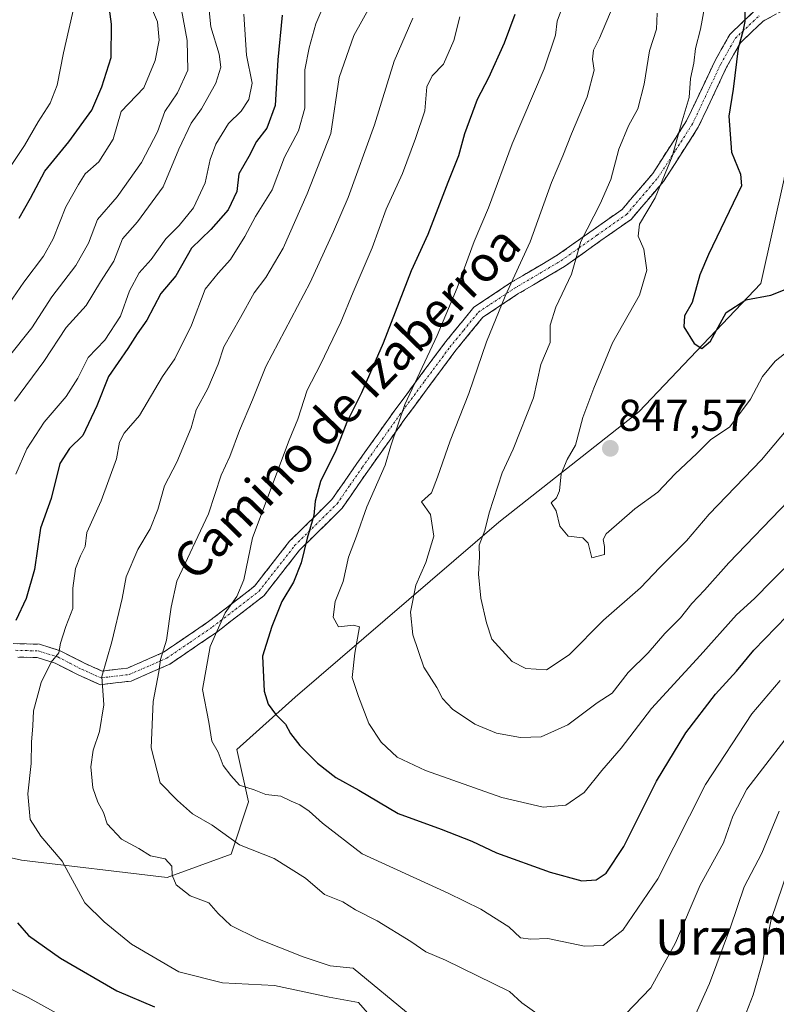
# Model space of a CAD drawing. Units: metres. Extents: x 668662 to 672146, y 4737436 to 4739833.
# Drawn here: x 670449 to 670620, y 4739064 to 4739286 of the extents above; entities that cross this region are included whole.
import ezdxf
from ezdxf.enums import TextEntityAlignment as Align

# ---------------------------------------------------------------- set-up
doc = ezdxf.new("R2010")
doc.units = ezdxf.units.M
doc.header["$MEASUREMENT"] = 0
doc.linetypes.add('TRAZO_Y_PUNTO', pattern=[1, 0.5, -0.25, 0, -0.25])
doc.linetypes.add('TRAZOSX2', pattern=[1.5, 1, -0.5])
for name, color, linetype, lineweight in [('Arbolado forestal CxS', 92, 'Continuous', 0), ('Camino', 19, 'TRAZOSX2', 0), ('Camino Cxs', 19, 'Continuous', 0), ('Camino eje', 19, 'TRAZO_Y_PUNTO', 0), ('Carátula', 7, 'Continuous', 5), ('Curva de nivel maestra', 36, 'Continuous', 30), ('Curva de nivel normal', 36, 'Continuous', 0), ('Matorral CxS', 135, 'Continuous', 0), ('Punto de cota en terreno', 7, 'Continuous', 0), ('Rótulo de punto de cota en terreno', 19, 'Continuous', 0), ('Texto cartográfico', 19, 'Continuous', 0)]:
    doc.layers.add(name, color=color, linetype=linetype, lineweight=lineweight)
doc.styles.add('Arial', font='txt', dxfattribs={"height": 0.2})

# ---------------------------------------------------------------- blocks, each defined once
blk = doc.blocks.new('*U167')
at = {"layer": 'Curva de nivel normal', "color": 36, "linetype": 'Continuous', "lineweight": 0}
blk.add_polyline3d([(670548.29, 4739286.64, 820), (670546.96, 4739281.3, 820), (670544.6, 4739275.97, 820), (670542.05, 4739273.36, 820), (670540.88, 4739270.88, 820), (670540.41, 4739265.43, 820), (670538.3, 4739259.24, 820), (670535.42, 4739251.37, 820), (670531.71, 4739243.3, 820), (670528.57, 4739234.63, 820), (670524.27, 4739224.63, 820), (670521.51, 4739217.89, 820), (670516.9, 4739208.34, 820), (670513.96, 4739202.57, 820), (670511.82, 4739195.98, 820), (670509.86, 4739191.31, 820), (670501.65, 4739169.26, 820), (670499.69, 4739159.81, 820), (670498.13, 4739156.05, 820), (670495.46, 4739152.43, 820), (670492.11, 4739144.85, 820), (670490.4, 4739135.14, 820), (670491.79, 4739127.79, 820), (670492.48, 4739123.5, 820), (670493.92, 4739121.02, 820), (670495.03, 4739118.06, 820), (670496.74, 4739115.76, 820), (670498.71, 4739113.62, 820), (670501.97, 4739112.53, 820), (670504.64, 4739111.48, 820), (670507.97, 4739111.1, 820), (670510.3, 4739109.99, 820), (670512.3, 4739109.16, 820), (670514.35, 4739107.77, 820), (670517.4, 4739105.02, 820), (670526.3, 4739098.12, 820), (670545.64, 4739089.26, 820), (670553.01, 4739085.7, 820), (670559.34, 4739081.69, 820), (670561.99, 4739079.24, 820), (670564.28, 4739078.89, 820), (670568.11, 4739079.03, 820), (670576.38, 4739077.37, 820), (670580.56, 4739077.51, 820), (670584.97, 4739080.97, 820), (670592.85, 4739092.51, 820), (670603.64, 4739113.77, 820), (670614.04, 4739129.64, 820), (670620.45, 4739137.19, 820)], dxfattribs=at)
blk = doc.blocks.new('*U183')
at = {"layer": 'Curva de nivel normal', "color": 36, "linetype": 'Continuous', "lineweight": 0}
blk.add_polyline3d([(670571.97, 4739290.3, 830), (670570.24, 4739285.61, 830), (670569.82, 4739282.53, 830), (670567.27, 4739274.94, 830), (670560.06, 4739258.04, 830), (670554.73, 4739243.58, 830), (670551.56, 4739236.04, 830), (670547.72, 4739225.63, 830), (670543.22, 4739214.84, 830), (670535.88, 4739199.31, 830), (670532.79, 4739189.98, 830), (670531.46, 4739185.64, 830), (670527.35, 4739176.31, 830), (670525.05, 4739169.64, 830), (670523.27, 4739164.95, 830), (670522.01, 4739159.44, 830), (670520.21, 4739154.97, 830), (670519.77, 4739151.44, 830), (670520.96, 4739149.23, 830), (670524.39, 4739149.6, 830), (670525.7, 4739149.27, 830), (670524.69, 4739143.32, 830), (670524.03, 4739137.82, 830), (670525.45, 4739133.58, 830), (670527.82, 4739127.5, 830), (670530.58, 4739123.26, 830), (670534.22, 4739119.9, 830), (670540.58, 4739116.93, 830), (670557.78, 4739110.8, 830), (670567.05, 4739108.63, 830), (670572.14, 4739109.09, 830), (670576.3, 4739111.93, 830), (670580.3, 4739116.89, 830), (670584.63, 4739121.93, 830), (670591.44, 4739130.83, 830), (670602.38, 4739142.78, 830), (670610.58, 4739151.98, 830), (670614.62, 4739155.64, 830), (670618.52, 4739159.64, 830), (670624.14, 4739165.13, 830)], dxfattribs=at)
blk = doc.blocks.new('*U192')
at = {"layer": 'Curva de nivel normal', "color": 36, "linetype": 'Continuous', "lineweight": 0}
blk.add_polyline3d([(670478.66, 4739289.18, 780), (670480.22, 4739285.47, 780), (670480.62, 4739281.33, 780), (670479.74, 4739276.78, 780), (670477.14, 4739270.65, 780), (670472.09, 4739265.3, 780), (670470.26, 4739259.05, 780), (670467.05, 4739253.94, 780), (670463.95, 4739251.3, 780), (670462.46, 4739248.84, 780), (670459.61, 4739243.83, 780), (670456.76, 4739236.62, 780), (670454.54, 4739232.7, 780), (670450.11, 4739226.89, 780), (670444.31, 4739218.44, 780)], dxfattribs=at)
blk = doc.blocks.new('*U201')
at = {"layer": 'Curva de nivel normal', "color": 36, "linetype": 'Continuous', "lineweight": 0}
blk.add_polyline3d([(670491.21, 4739294.79, 790), (670492.24, 4739284.34, 790), (670494.14, 4739278.18, 790), (670494.47, 4739275.27, 790), (670493.38, 4739271.7, 790), (670490.16, 4739265.88, 790), (670487.78, 4739262.7, 790), (670485.02, 4739256.81, 790), (670481.54, 4739248.35, 790), (670475.76, 4739240.48, 790), (670472.39, 4739236.63, 790), (670470.4, 4739231.63, 790), (670467.37, 4739226.97, 790), (670464.17, 4739221.63, 790), (670459.68, 4739216.63, 790), (670454.64, 4739208.97, 790), (670448.08, 4739200.07, 790)], dxfattribs=at)
blk = doc.blocks.new('*U217')
at = {"layer": 'Curva de nivel normal', "color": 36, "linetype": 'Continuous', "lineweight": 0}
for points in [[(670528.06, 4739288.9, 810), (670524.41, 4739282.43, 810), (670521.16, 4739272.94, 810), (670519.26, 4739260.32, 810), (670513.94, 4739246.78, 810), (670508.51, 4739234.49, 810), (670504.66, 4739227.91, 810), (670501.98, 4739224.45, 810), (670498.92, 4739218.93, 810), (670495.14, 4739212.29, 810), (670493.88, 4739208.37, 810), (670491.6, 4739202.95, 810), (670488.91, 4739198.13, 810), (670487.78, 4739194.04, 810), (670484.6, 4739186.31, 810), (670481.79, 4739180.98, 810), (670480.3, 4739175.64, 810), (670478.6, 4739171.31, 810), (670475.82, 4739166.7, 810), (670473.19, 4739160.53, 810), (670472.28, 4739155.65, 810), (670469.94, 4739145.87, 810), (670467.71, 4739138.04, 810), (670468.18, 4739131.68, 810), (670467.2, 4739125.71, 810), (670465.72, 4739121.44, 810), (670465.24, 4739117.72, 810), (670465.68, 4739113.02, 810), (670466.77, 4739109.78, 810), (670468.11, 4739107.45, 810), (670468.87, 4739104.88, 810), (670472.1, 4739101.44, 810), (670476.03, 4739099.37, 810), (670478.68, 4739097.69, 810), (670481.93, 4739097.04, 810), (670483.46, 4739095.33, 810), (670483.57, 4739093.32, 810), (670484.44, 4739091.16, 810), (670487.61, 4739088.68, 810), (670491.77, 4739087.11, 810), (670493.92, 4739084.7, 810), (670496.76, 4739081.98, 810), (670502.84, 4739078.98, 810), (670513.02, 4739074.91, 810), (670519.08, 4739072.89, 810), (670524.3, 4739072.38, 810), (670537.55, 4739061.41, 810)], [(670600.69, 4739060.42, 810), (670604.54, 4739068.9, 810), (670609.21, 4739081.59, 810), (670612.32, 4739090.69, 810), (670616.27, 4739098.27, 810), (670620.17, 4739107.74, 810)]]:
    blk.add_polyline3d(points, dxfattribs=at)
blk = doc.blocks.new('*U221')
at = {"layer": 'Curva de nivel normal', "color": 36, "linetype": 'Continuous', "lineweight": 0}
blk.add_polyline3d([(670622.83, 4739211.82, 845), (670619.3, 4739209.06, 845), (670616.43, 4739205.62, 845), (670613.74, 4739200.51, 845), (670609.1, 4739194.29, 845), (670604.74, 4739191.36, 845), (670601.62, 4739188.3, 845), (670596.78, 4739183.74, 845), (670592.91, 4739179.58, 845), (670587.66, 4739175.83, 845), (670581.26, 4739170.19, 845), (670580.57, 4739168.9, 845), (670580.85, 4739167.31, 845), (670580.87, 4739165.56, 845), (670578.01, 4739164.8, 845), (670577.2, 4739168.08, 845), (670575.98, 4739169.32, 845), (670572.66, 4739169.67, 845), (670570.82, 4739171.93, 845), (670570, 4739175.4, 845), (670568.88, 4739177.16, 845), (670570.03, 4739178.29, 845), (670570.74, 4739179.91, 845), (670571.12, 4739183.68, 845), (670572.43, 4739186.91, 845), (670574.34, 4739190.18, 845), (670575.98, 4739196.42, 845), (670578.49, 4739203.02, 845), (670582.68, 4739213.2, 845), (670588.75, 4739223.91, 845), (670590.42, 4739229.56, 845), (670589.71, 4739234.32, 845), (670588.48, 4739237.22, 845), (670588.74, 4739239.94, 845), (670592.27, 4739245.87, 845), (670596.08, 4739255.15, 845), (670598.32, 4739263.22, 845), (670599.9, 4739268.47, 845), (670600.21, 4739272.75, 845), (670600.95, 4739276.16, 845), (670601.34, 4739279.5, 845), (670602.48, 4739283.87, 845), (670603.4, 4739288.73, 845)], dxfattribs=at)
blk = doc.blocks.new('*U224')
at = {"layer": 'Curva de nivel normal', "color": 36, "linetype": 'Continuous', "lineweight": 0}
for points in [[(670537.71, 4739286.3, 815), (670533.49, 4739276.63, 815), (670529.09, 4739262.3, 815), (670523.18, 4739245.97, 815), (670519.83, 4739238.3, 815), (670514.61, 4739226.78, 815), (670504.64, 4739207.88, 815), (670501.64, 4739200.37, 815), (670498.69, 4739193.5, 815), (670496.5, 4739187.61, 815), (670494.58, 4739183.4, 815), (670491.7, 4739174.7, 815), (670484.58, 4739159.51, 815), (670483.34, 4739153.66, 815), (670482.26, 4739146.22, 815), (670480.88, 4739141.87, 815), (670480.54, 4739139.08, 815), (670479.28, 4739132.41, 815), (670478.78, 4739121.98, 815), (670480.8, 4739114.14, 815), (670484.77, 4739110.11, 815), (670488.14, 4739107.16, 815), (670492.52, 4739104.61, 815), (670498.68, 4739100.17, 815), (670506.52, 4739097.08, 815), (670513.56, 4739092.64, 815), (670517.8, 4739089.01, 815), (670521.94, 4739087.29, 815), (670524.84, 4739085.53, 815), (670529.66, 4739083.01, 815), (670537.26, 4739078.39, 815), (670540.62, 4739076.07, 815), (670545.06, 4739074.15, 815), (670559.47, 4739067.11, 815), (670562.26, 4739064.61, 815), (670568.68, 4739059.97, 815)], [(670585.62, 4739062.06, 815), (670591.28, 4739067.99, 815), (670596.85, 4739078.09, 815), (670602.42, 4739091.05, 815), (670607.62, 4739100.62, 815), (670609.79, 4739106.59, 815), (670612.92, 4739112.72, 815), (670621.46, 4739123.78, 815)]]:
    blk.add_polyline3d(points, dxfattribs=at)
blk = doc.blocks.new('*U225')
at = {"layer": 'Curva de nivel normal', "color": 36, "linetype": 'Continuous', "lineweight": 0}
blk.add_polyline3d([(670622.29, 4739177.63, 835), (670608.82, 4739163.68, 835), (670603.39, 4739157.52, 835), (670600.49, 4739154.48, 835), (670597.98, 4739151.29, 835), (670594.42, 4739147.74, 835), (670590.73, 4739143.42, 835), (670586.19, 4739138.98, 835), (670582.56, 4739134.31, 835), (670579.23, 4739132.16, 835), (670572.62, 4739127.16, 835), (670566.63, 4739124.47, 835), (670561.97, 4739124.3, 835), (670556.57, 4739125.33, 835), (670551.68, 4739127.34, 835), (670546.67, 4739130.68, 835), (670544.36, 4739133.14, 835), (670543.13, 4739135.61, 835), (670540.16, 4739140.15, 835), (670537.72, 4739147.45, 835), (670537.2, 4739152.55, 835), (670538.38, 4739158.66, 835), (670540.63, 4739163.72, 835), (670542.42, 4739169.64, 835), (670541.73, 4739174.55, 835), (670539.68, 4739177.37, 835), (670541.92, 4739179.43, 835), (670543.3, 4739182.93, 835), (670546.1, 4739191.11, 835), (670550.32, 4739201.77, 835), (670554.3, 4739213.41, 835), (670558.54, 4739223.74, 835), (670564.14, 4739235.97, 835), (670568.92, 4739249.3, 835), (670571.52, 4739255.3, 835), (670573.45, 4739260.3, 835), (670576.99, 4739268.63, 835), (670578.57, 4739274.59, 835), (670578.19, 4739277.08, 835), (670578.37, 4739279.13, 835), (670579.77, 4739281.8, 835), (670583.64, 4739291.16, 835)], dxfattribs=at)
blk = doc.blocks.new('*U231')
at = {"layer": 'Curva de nivel normal', "color": 36, "linetype": 'Continuous', "lineweight": 0}
for points in [[(670461.86, 4739059.87, 795), (670451.09, 4739065.77, 795), (670444.57, 4739068.92, 795)], [(670448.37, 4739183.66, 795), (670450.79, 4739189.31, 795), (670454.69, 4739195.37, 795), (670459.64, 4739201.14, 795), (670462.31, 4739205.24, 795), (670464.65, 4739209.89, 795), (670468.35, 4739213.78, 795), (670471.89, 4739219.21, 795), (670473.9, 4739224.94, 795), (670476.12, 4739228.97, 795), (670478.78, 4739231.97, 795), (670482.12, 4739236.65, 795), (670485.08, 4739239.64, 795), (670488.36, 4739243.63, 795), (670490.98, 4739249.26, 795), (670492.11, 4739254.48, 795), (670493.4, 4739257.93, 795), (670496.25, 4739262.63, 795), (670499.06, 4739265.39, 795), (670500.8, 4739268.01, 795), (670501.52, 4739271.69, 795), (670500.26, 4739277.96, 795), (670499.64, 4739287.2, 795)]]:
    blk.add_polyline3d(points, dxfattribs=at)
blk = doc.blocks.new('*U232')
at = {"layer": 'Curva de nivel normal', "color": 36, "linetype": 'Continuous', "lineweight": 0}
blk.add_polyline3d([(670485.11, 4739291.1, 785), (670486.94, 4739281.26, 785), (670487.05, 4739274.61, 785), (670484.74, 4739269.5, 785), (670481.91, 4739265.3, 785), (670480.21, 4739260.76, 785), (670476.63, 4739253.79, 785), (670471.14, 4739246.09, 785), (670466.72, 4739240.97, 785), (670464.69, 4739235.63, 785), (670461.83, 4739230.63, 785), (670456.47, 4739223.54, 785), (670451.92, 4739216.6, 785), (670446.64, 4739209.92, 785)], dxfattribs=at)
blk = doc.blocks.new('*U234')
at = {"layer": 'Curva de nivel normal', "color": 36, "linetype": 'Continuous', "lineweight": 0}
for points in [[(670519.03, 4739292.49, 805), (670515.91, 4739285.06, 805), (670514.41, 4739279.61, 805), (670513.38, 4739274.68, 805), (670513.38, 4739266.05, 805), (670512.01, 4739260.97, 805), (670508.86, 4739254.99, 805), (670506.04, 4739247.63, 805), (670502.33, 4739241.69, 805), (670499.89, 4739237.18, 805), (670496.64, 4739231.96, 805), (670493.93, 4739228.92, 805), (670490.94, 4739225.3, 805), (670487.91, 4739217.19, 805), (670484.17, 4739209.64, 805), (670481.38, 4739205.64, 805), (670476.17, 4739196.86, 805), (670472.75, 4739192.84, 805), (670471.68, 4739190.86, 805), (670471.01, 4739187.07, 805), (670467.56, 4739177.63, 805), (670464.3, 4739170.53, 805), (670463.98, 4739167.31, 805), (670462.91, 4739165.22, 805), (670461.79, 4739162.38, 805), (670461.15, 4739157.93, 805), (670461.16, 4739153.4, 805), (670459.58, 4739149.29, 805), (670458.43, 4739145.56, 805), (670458.06, 4739143.37, 805), (670456.29, 4739141.29, 805), (670454.05, 4739136.72, 805), (670452.3, 4739130.31, 805), (670452.19, 4739126.98, 805), (670451.89, 4739123.27, 805), (670451.78, 4739118.49, 805), (670451.03, 4739111.61, 805), (670451.6, 4739105.84, 805), (670453.96, 4739102.12, 805), (670458.75, 4739096.46, 805), (670463.87, 4739087.06, 805), (670468.21, 4739082.8, 805), (670474.41, 4739077.81, 805), (670485.01, 4739071.57, 805), (670494.86, 4739069.09, 805), (670506.61, 4739068.49, 805), (670518.86, 4739065.88, 805), (670525.52, 4739064.65, 805), (670528.01, 4739061.71, 805)], [(670609.11, 4739052.9, 805), (670614.3, 4739066.35, 805), (670616.5, 4739074, 805), (670618.41, 4739083.37, 805), (670623.54, 4739098.55, 805)]]:
    blk.add_polyline3d(points, dxfattribs=at)
blk = doc.blocks.new('*U238')
at = {"layer": 'Curva de nivel normal', "color": 36, "linetype": 'Continuous', "lineweight": 0}
blk.add_polyline3d([(670626.1, 4739198.64, 840), (670616.21, 4739186.89, 840), (670604.42, 4739174.62, 840), (670599.3, 4739168.65, 840), (670593.3, 4739162.62, 840), (670588.97, 4739158, 840), (670580.63, 4739150.72, 840), (670572.91, 4739142.92, 840), (670567.82, 4739139.6, 840), (670563.17, 4739139.84, 840), (670560.11, 4739141.45, 840), (670555.48, 4739146.49, 840), (670554.29, 4739150.13, 840), (670553.01, 4739155.68, 840), (670552.52, 4739161.08, 840), (670552.72, 4739164.98, 840), (670552.62, 4739167.63, 840), (670553.89, 4739170.92, 840), (670554.92, 4739174.96, 840), (670557.85, 4739183.9, 840), (670560.27, 4739189.26, 840), (670564.91, 4739200.83, 840), (670566.53, 4739208.35, 840), (670568.66, 4739213.29, 840), (670568.64, 4739217.2, 840), (670569.9, 4739221.25, 840), (670573.42, 4739228.7, 840), (670575.55, 4739236, 840), (670579.91, 4739244.53, 840), (670582.26, 4739250.02, 840), (670584.06, 4739256.81, 840), (670586.28, 4739262.06, 840), (670588.36, 4739265.88, 840), (670589.77, 4739271.44, 840), (670590.99, 4739278.99, 840), (670592.56, 4739283.86, 840), (670592.72, 4739287.42, 840)], dxfattribs=at)
blk = doc.blocks.new('*U240')
at = {"layer": 'Curva de nivel maestra', "color": 36, "linetype": 'Continuous', "lineweight": 30}
for points in [[(670508.28, 4739286.96, 800), (670507.36, 4739276.97, 800), (670506.7, 4739266.63, 800), (670504.87, 4739261.52, 800), (670502.56, 4739258.51, 800), (670500.81, 4739255.18, 800), (670498.55, 4739251.3, 800), (670498.08, 4739247.3, 800), (670496.14, 4739243.16, 800), (670492.24, 4739238.75, 800), (670487.92, 4739234.5, 800), (670484.36, 4739228.3, 800), (670481.02, 4739224.3, 800), (670477.85, 4739218.3, 800), (670475.68, 4739215.2, 800), (670473.54, 4739211.92, 800), (670469.18, 4739205.63, 800), (670466.6, 4739199, 800), (670463.43, 4739192.34, 800), (670460.45, 4739189.44, 800), (670458.23, 4739186.01, 800), (670456.33, 4739178.18, 800), (670453.91, 4739171.47, 800), (670452.51, 4739162.18, 800), (670450.64, 4739155.64, 800), (670448.33, 4739150.64, 800)], [(670448.74, 4739082.57, 800), (670451.18, 4739079.72, 800), (670458.43, 4739074.64, 800), (670471.09, 4739067.28, 800), (670479.53, 4739063.66, 800)]]:
    blk.add_polyline3d(points, dxfattribs=at)
blk = doc.blocks.new('*U241')
at = {"layer": 'Curva de nivel maestra', "color": 36, "linetype": 'Continuous', "lineweight": 30}
blk.add_polyline3d([(670612.44, 4739289.18, 850), (670612.44, 4739285.6, 850), (670612.04, 4739283.3, 850), (670610.95, 4739279.55, 850), (670609.8, 4739270.31, 850), (670608.83, 4739264.27, 850), (670609.47, 4739256.17, 850), (670611.47, 4739251.2, 850), (670611.68, 4739248.55, 850), (670604.28, 4739233.1, 850), (670602.31, 4739228.54, 850), (670600.59, 4739222.3, 850), (670598.88, 4739219.3, 850), (670598.76, 4739216.8, 850), (670601.02, 4739213.05, 850), (670602.76, 4739211.9, 850), (670604.7, 4739213.59, 850), (670608.29, 4739220.07, 850), (670612.71, 4739222.92, 850), (670618.28, 4739223.94, 850), (670621.95, 4739225.38, 850)], dxfattribs=at)
blk = doc.blocks.new('*U243')
at = {"layer": 'Curva de nivel maestra', "color": 36, "linetype": 'Continuous', "lineweight": 30}
blk.add_polyline3d([(670560.68, 4739287.16, 825), (670558.27, 4739280.7, 825), (670554.73, 4739272.91, 825), (670552.18, 4739268.04, 825), (670549.36, 4739260.3, 825), (670548.01, 4739255.3, 825), (670545.56, 4739249.34, 825), (670541.08, 4739237.64, 825), (670537.36, 4739229.45, 825), (670531.03, 4739213.16, 825), (670526.18, 4739201.98, 825), (670522.83, 4739195.31, 825), (670520.36, 4739188.98, 825), (670516.95, 4739181.98, 825), (670515.71, 4739177.57, 825), (670515.45, 4739174.34, 825), (670513.95, 4739169.24, 825), (670512.6, 4739163.64, 825), (670510.88, 4739159.31, 825), (670508.19, 4739154.98, 825), (670505.96, 4739149.31, 825), (670503.88, 4739142.65, 825), (670504.27, 4739134.79, 825), (670505.15, 4739131.82, 825), (670506.8, 4739129.6, 825), (670509.08, 4739127.36, 825), (670510.18, 4739125.24, 825), (670512.28, 4739122.53, 825), (670516.23, 4739118.55, 825), (670520.37, 4739115.33, 825), (670525.57, 4739112.49, 825), (670534.42, 4739107.22, 825), (670544.1, 4739103.66, 825), (670551, 4739100.97, 825), (670556.54, 4739098.36, 825), (670568.6, 4739093.98, 825), (670575.77, 4739092.08, 825), (670578.99, 4739092.31, 825), (670581.21, 4739093.8, 825), (670585.21, 4739099.78, 825), (670592.56, 4739114.47, 825), (670599.16, 4739125.38, 825), (670605.83, 4739134.08, 825), (670610.58, 4739139.25, 825), (670614.46, 4739143.98, 825), (670621.94, 4739151.64, 825)], dxfattribs=at)
blk = doc.blocks.new('*U247')
at = {"layer": 'Curva de nivel maestra', "color": 36, "linetype": 'Continuous', "lineweight": 30}
blk.add_polyline3d([(670449.1, 4739241.29, 775), (670451.61, 4739245.75, 775), (670454.87, 4739251.88, 775), (670460.31, 4739258.44, 775), (670465.48, 4739265.62, 775), (670467.68, 4739270.84, 775), (670469.8, 4739277.48, 775), (670469.85, 4739284.97, 775), (670468.96, 4739291.8, 775)], dxfattribs=at)
blk = doc.blocks.new('5PATER')
at = {"layer": 'Carátula', "linetype": 'Continuous', "lineweight": 5}
h = blk.add_hatch(color=250, dxfattribs=at)
edge = h.paths.add_edge_path()
edge.add_ellipse((0, 0.01), major_axis=(-1.33, -1.34), ratio=0.999422, start_angle=0, end_angle=360)

msp = doc.modelspace()

# ---------------------------------------------------------------- linework, layer by layer
at = {"layer": 'Arbolado forestal CxS', "color": 92, "linetype": 'Continuous', "lineweight": 0}
for points in [[(670630.51, 4739296.06, 859.91), (670623.95, 4739273.77, 856.14), (670621.33, 4739250.16, 853.06), (670616.09, 4739226.56, 849.71), (670588.56, 4739197.7, 847.58), (670557.1, 4739172.79, 842.05), (670511.22, 4739133.44, 826.12), (670498.11, 4739121.64, 821.57), (670500.73, 4739109.84, 818.04), (670496.8, 4739098.03, 812.78), (670482.38, 4739092.79, 809.56), (670449.61, 4739096.72, 802.71), (670426.01, 4739101.97, 798.15), (670410.28, 4739090.17, 792.12), (670391.93, 4739077.05, 784.84), (670364.4, 4739074.43, 778.46), (670339.49, 4739073.12, 770.7), (670318.52, 4739071.81, 763.96), (670305.56, 4739067.72, 755.67)], [(670621.33, 4739250.16, 853.06), (670616.09, 4739226.56, 849.71), (670588.56, 4739197.7, 847.58), (670557.1, 4739172.79, 842.05), (670511.22, 4739133.44, 826.12), (670498.11, 4739121.64, 821.57), (670500.73, 4739109.84, 818.04), (670496.8, 4739098.03, 812.78), (670482.38, 4739092.79, 809.56), (670449.61, 4739096.72, 802.71), (670426.01, 4739101.97, 798.15)]]:
    msp.add_polyline3d(points, dxfattribs=at)
at = {"layer": 'Camino', "color": 19, "linetype": 'TRAZOSX2', "lineweight": 0}
for points in [[(670447.76, 4739145.47), (670453.65, 4739145.32), (670458.36, 4739143.85), (670463.8, 4739141.05), (670467.78, 4739139.29), (670473.49, 4739139.98), (670481.58, 4739143.51), (670491.74, 4739150.43), (670502.04, 4739158.38), (670509.99, 4739168.54), (670519.52, 4739177.94), (670525.12, 4739186.04), (670533.51, 4739197.82), (670544.84, 4739213.13), (670551.46, 4739221.23), (670559.79, 4739226.76), (670570.24, 4739232.94), (670578.34, 4739238.69), (670584.82, 4739243.25), (670591.73, 4739251.35), (670599.36, 4739263.23), (670605.69, 4739276.63), (670609.08, 4739282.67), (670614.82, 4739288.12)], [(670622.25, 4739288.72), (670616.6, 4739285.67), (670611.47, 4739280.8), (670608.36, 4739275.26), (670601.99, 4739261.78), (670594.15, 4739249.55), (670586.85, 4739241.01), (670580.07, 4739236.24), (670571.88, 4739230.42), (670561.39, 4739224.22), (670553.5, 4739218.98), (670547.21, 4739211.29), (670535.93, 4739196.06), (670527.57, 4739184.32), (670521.83, 4739176.01), (670512.23, 4739166.54), (670504.17, 4739156.23), (670493.5, 4739148), (670483.04, 4739140.87), (670474.28, 4739137.05), (670467.32, 4739136.21), (670462.51, 4739138.35), (670457.22, 4739141.06), (670453.15, 4739142.33), (670448.78, 4739142.44)]]:
    msp.add_lwpolyline(points, dxfattribs=at)
at = {"layer": 'Camino Cxs', "color": 19, "linetype": 'Continuous', "lineweight": 0}
for points in [[(670447.76, 4739145.47, 800.15), (670450.71, 4739145.4, 801.37), (670453.65, 4739145.32, 802.8), (670458.36, 4739143.85, 805.11), (670461.08, 4739142.45, 806.19), (670463.8, 4739141.05, 807.71), (670467.78, 4739139.29, 809.94), (670470.64, 4739139.64, 810.84), (670473.49, 4739139.98, 811.78), (670477.54, 4739141.75, 813.11), (670481.58, 4739143.51, 814.79), (670484.97, 4739145.82, 816.32), (670488.35, 4739148.12, 817.34), (670491.74, 4739150.43, 818.17), (670495.17, 4739153.08, 819.58), (670498.61, 4739155.73, 820.57), (670502.04, 4739158.38, 820.95), (670504.69, 4739161.77, 821.77), (670507.34, 4739165.15, 822.37), (670509.99, 4739168.54, 823.4), (670513.17, 4739171.67, 824.56), (670516.34, 4739174.81, 825.35), (670519.52, 4739177.94, 826.3), (670522.32, 4739181.99, 826.72), (670525.12, 4739186.04, 827.14), (670527.92, 4739189.97, 827.91), (670530.71, 4739193.89, 828.3), (670533.51, 4739197.82, 828.94), (670536.34, 4739201.65, 829.73), (670539.18, 4739205.48, 829.94), (670542.01, 4739209.3, 830.27), (670544.84, 4739213.13, 830.9), (670547.05, 4739215.83, 831.14), (670549.25, 4739218.53, 831.59), (670551.46, 4739221.23, 832.06), (670555.63, 4739224, 833.62), (670559.79, 4739226.76, 834.66), (670563.27, 4739228.82, 835.54), (670566.76, 4739230.88, 836.52), (670570.24, 4739232.94, 838.03), (670574.29, 4739235.82, 839.15), (670578.34, 4739238.69, 840.46), (670581.58, 4739240.97, 841.76), (670584.82, 4739243.25, 842.74), (670587.12, 4739245.95, 843.06), (670589.43, 4739248.65, 843.29), (670591.73, 4739251.35, 843.73), (670594.27, 4739255.31, 844.33), (670596.82, 4739259.27, 844.77), (670599.36, 4739263.23, 845.31), (670601.47, 4739267.7, 845.39), (670603.58, 4739272.16, 846.59), (670605.69, 4739276.63, 847.2), (670607.39, 4739279.65, 847.6), (670609.08, 4739282.67, 848.46), (670611.95, 4739285.4, 849.87), (670614.82, 4739288.12, 851.26)], [(670619.43, 4739287.2, 854.07), (670616.6, 4739285.67, 852.47), (670614.04, 4739283.24, 851.22), (670611.47, 4739280.8, 850.14), (670609.92, 4739278.03, 849.39), (670608.36, 4739275.26, 848.8), (670606.24, 4739270.77, 848.23), (670604.11, 4739266.27, 847.08), (670601.99, 4739261.78, 846.58), (670599.38, 4739257.7, 845.93), (670596.76, 4739253.63, 845.9), (670594.15, 4739249.55, 845.12), (670591.72, 4739246.7, 844.5), (670589.28, 4739243.86, 844.27), (670586.85, 4739241.01, 844.13), (670583.46, 4739238.63, 843.08), (670580.07, 4739236.24, 841.55), (670577.34, 4739234.3, 840.65), (670574.61, 4739232.36, 840.01), (670571.88, 4739230.42, 838.87), (670568.38, 4739228.35, 837.51), (670564.89, 4739226.29, 836.68), (670561.39, 4739224.22, 835.8), (670557.45, 4739221.6, 834.82), (670553.5, 4739218.98, 833.43), (670550.36, 4739215.14, 832.82), (670547.21, 4739211.29, 832.18), (670544.39, 4739207.48, 831.71), (670541.57, 4739203.68, 831.31), (670538.75, 4739199.87, 831.09), (670535.93, 4739196.06, 830.29), (670533.14, 4739192.15, 829.6), (670530.36, 4739188.23, 829.33), (670527.57, 4739184.32, 828.37), (670525.66, 4739181.55, 828.07), (670523.74, 4739178.78, 827.82), (670521.83, 4739176.01, 827.48), (670518.63, 4739172.85, 826.56), (670515.43, 4739169.7, 825.59), (670512.23, 4739166.54, 824.39), (670509.54, 4739163.1, 823.42), (670506.86, 4739159.67, 823.28), (670504.17, 4739156.23, 822.76), (670500.61, 4739153.49, 822.21), (670497.06, 4739150.74, 821.31), (670493.5, 4739148, 819.84), (670490.01, 4739145.62, 818.62), (670486.53, 4739143.25, 817.53), (670483.04, 4739140.87, 816.02), (670478.66, 4739138.96, 814.09), (670474.28, 4739137.05, 812.38), (670470.8, 4739136.63, 811.19), (670467.32, 4739136.21, 809.8), (670464.92, 4739137.28, 808.75), (670462.51, 4739138.35, 807.39), (670459.87, 4739139.71, 806.19), (670457.22, 4739141.06, 805.2), (670453.15, 4739142.33, 802.96), (670448.78, 4739142.44, 801.03)]]:
    msp.add_polyline3d(points, dxfattribs=at)
at = {"layer": 'Camino eje', "color": 19, "linetype": 'TRAZO_Y_PUNTO', "lineweight": 0}
msp.add_lwpolyline([(670448.27, 4739143.96), (670453.4, 4739143.83), (670457.79, 4739142.46), (670460.51, 4739141.06), (670463.16, 4739139.7), (670465.15, 4739138.82), (670467.55, 4739137.75), (670473.89, 4739138.52), (670482.31, 4739142.19), (670487.54, 4739145.76), (670492.62, 4739149.22), (670497.77, 4739153.19), (670503.11, 4739157.31), (670507.14, 4739162.46), (670511.11, 4739167.54), (670520.68, 4739176.98), (670523.55, 4739181.13), (670526.35, 4739185.18), (670534.72, 4739196.94), (670540.36, 4739204.56), (670546.03, 4739212.21), (670549.17, 4739216.06), (670552.48, 4739220.11), (670560.59, 4739225.49), (670571.06, 4739231.68), (670575.16, 4739234.59), (670579.21, 4739237.47), (670585.84, 4739242.13), (670589.49, 4739246.4), (670592.94, 4739250.45), (670596.86, 4739256.57), (670600.68, 4739262.51), (670607.03, 4739275.95), (670610.28, 4739281.74), (670615.71, 4739286.9)], dxfattribs=at)
at = {"layer": 'Curva de nivel normal', "color": 36, "linetype": 'Continuous', "lineweight": 0}
msp.add_polyline3d([(670447.01, 4739252.68, 770), (670450.28, 4739257.63, 770), (670453.36, 4739262.97, 770), (670456.07, 4739267.21, 770), (670457.67, 4739271.27, 770), (670459.11, 4739278.54, 770), (670461.69, 4739289.97, 770)], dxfattribs=at)
at = {"layer": 'Matorral CxS', "color": 135, "linetype": 'Continuous', "lineweight": 0}
for points in [[(670630.51, 4739296.06, 859.91), (670623.95, 4739273.77, 856.14), (670621.33, 4739250.16, 853.06), (670616.09, 4739226.56, 849.71), (670588.56, 4739197.7, 847.58), (670557.1, 4739172.79, 842.05), (670511.22, 4739133.44, 826.12), (670498.11, 4739121.64, 821.57), (670500.73, 4739109.84, 818.04), (670496.8, 4739098.03, 812.78), (670482.38, 4739092.79, 809.56), (670449.61, 4739096.72, 802.71), (670426.01, 4739101.97, 798.15), (670410.28, 4739090.17, 792.12), (670391.93, 4739077.05, 784.84), (670364.4, 4739074.43, 778.46), (670339.49, 4739073.12, 770.7), (670318.52, 4739071.81, 763.96), (670305.56, 4739067.72, 755.67)], [(670332.42, 4739039.6, 754.88), (670307.66, 4739065.56, 755.71), (670305.56, 4739067.72, 755.67), (670318.52, 4739071.81, 763.96), (670339.49, 4739073.12, 770.7), (670364.4, 4739074.43, 778.46), (670391.93, 4739077.05, 784.84), (670410.28, 4739090.17, 792.12), (670426.01, 4739101.97, 798.15), (670449.61, 4739096.72, 802.71), (670482.38, 4739092.79, 809.56), (670496.8, 4739098.03, 812.78), (670500.73, 4739109.84, 818.04), (670498.11, 4739121.64, 821.57), (670511.22, 4739133.44, 826.12), (670557.1, 4739172.79, 842.05), (670588.56, 4739197.7, 847.58), (670616.09, 4739226.56, 849.71), (670621.33, 4739250.16, 853.06)]]:
    msp.add_polyline3d(points, dxfattribs=at)

# ---------------------------------------------------------------- block references
at = {"layer": 'Curva de nivel maestra', "color": 36, "linetype": 'Continuous', "lineweight": 30}
for name in ['*U241', '*U240', '*U243', '*U247']:
    msp.add_blockref(name, (0, 0), dxfattribs=at)
at = {"layer": 'Curva de nivel normal', "color": 36, "linetype": 'Continuous', "lineweight": 0}
for name in ['*U183', '*U225', '*U238', '*U221', '*U234', '*U217', '*U224', '*U167', '*U231', '*U232', '*U201', '*U192']:
    msp.add_blockref(name, (0, 0), dxfattribs=at)
at = {"layer": 'Punto de cota en terreno', "linetype": 'Continuous', "lineweight": 0}
msp.add_blockref('5PATER', (670582.18, 4739189.44, 847.57), dxfattribs=at)

# ---------------------------------------------------------------- texts
at = {"layer": 'Rótulo de punto de cota en terreno', "color": 19, "linetype": 'Continuous', "lineweight": 0, "style": 'Arial'}
msp.add_text('847,57', height=7, dxfattribs=at).set_placement((670583.94, 4739191.2), align=Align.BOTTOM_LEFT)
at = {"layer": 'Texto cartográfico', "color": 19, "linetype": 'Continuous', "lineweight": 0, "style": 'Arial'}
msp.add_text('Camino de Izaberroa', height=8, rotation=45.6847, dxfattribs=at).set_placement((670522.83, 4739199.75), align=Align.MIDDLE_CENTER)
msp.add_text('Urzañane', height=8, dxfattribs=at).set_placement((670616.67, 4739079.4), align=Align.MIDDLE_CENTER)

doc.saveas('drawing.dxf')
